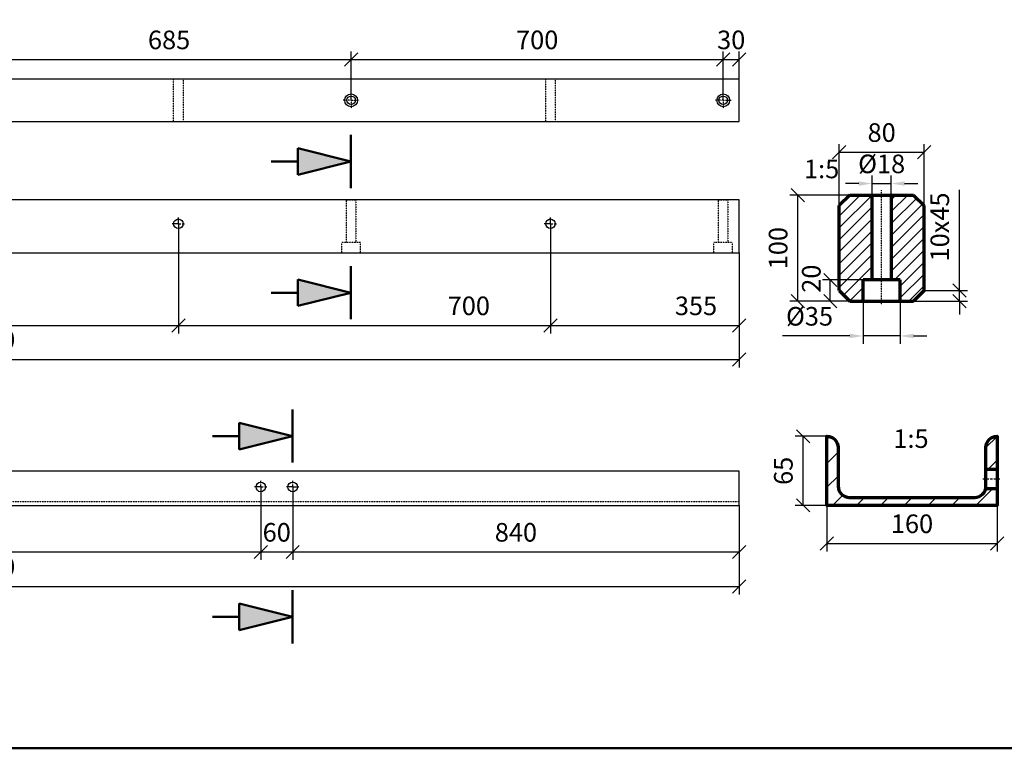
# Model space of a CAD drawing. Units: millimetres. Extents: x 72815 to 90222, y 16898 to 25108.
# Drawn here: x 76880 to 78733, y 16898 to 18270 of the extents above; entities that cross this region are included whole.
import ezdxf

# ---------------------------------------------------------------- set-up
doc = ezdxf.new("R2010")
doc.units = ezdxf.units.MM
for name, pattern in [('AM_DIN_G_W050x2', [6.875, 4.75, -0.875, 0.375, -0.875]), ('DGN2', [0.008, 0.004, -0.004]), ('DGN4', [0.016, 0.008, -0.004, 0, -0.004])]:
    doc.linetypes.add(name, pattern=pattern)
for name, color, linetype, lineweight in [('Achsen_allg (stw)', 4, 'DGN4', 25), ('Bemaßung (stw)', 3, 'Continuous', 25), ('Primärkonstr_BT1_Ansicht (stw)', 255, 'Continuous', 30), ('Primärkonstr_BT1_geschn (stw)', 30, 'Continuous', 70), ('Primärkonstr_BT1_Schraffur (stw)', 1, 'Continuous', 25), ('Primärkonstr_BT1_verdeckt (stw)', 6, 'DGN2', 25), ('Symbole (stw)', 7, 'Continuous', 50)]:
    doc.layers.add(name, color=color, linetype=linetype, lineweight=lineweight)
doc.layers.add('AM_VIEWS', color=5, linetype='Continuous', lineweight=50, plot=False)
doc.styles.get("Standard").update_dxf_attribs({"font": 'ISOCP.SHX'})
doc.dimstyles.new('M1_10', dxfattribs={"dimscale": 10, "dimtxt": 3.5, "dimasz": 2.5, "dimexe": 1.5, "dimexo": 0, "dimgap": 1.5, "dimtad": 1, "dimdec": 0, "dimdsep": 46, "dimtxsty": 'Standard', "dimblk": 'OBLIQUE', "dimcen": 0, "dimclrd": 256, "dimclre": 256, "dimclrt": 2, "dimadec": 0, "dimazin": 2, "dimtp": 0.1, "dimtm": 0.1, "dimtfac": 0.71, "dimtdec": 0, "dimtmove": 0, "dimatfit": 3, "dimfxl": 1, "dimlwd": -1, "dimlwe": -1, "dimarcsym": 0})

# ---------------------------------------------------------------- blocks, each defined once
blk = doc.blocks.new('_Oblique')
at = {"color": 0, "linetype": 'ByBlock', "lineweight": -2}
blk.add_line((-0.5, -0.5), (0.5, 0.5), dxfattribs=at)
blk = doc.blocks.new('*D76')
at = {"layer": 'Bemaßung (stw)', "transparency": 16777216}
for p, q in [((75403.9, 17831.1), (75403.9, 17615.7)), ((78233.9, 17831.1), (78233.9, 17615.7)), ((75403.9, 17630.7), (78233.9, 17630.7))]:
    blk.add_line(p, q, dxfattribs=at)
at = {"layer": 'Defpoints', "color": 0, "transparency": 16777216}
for p in [(75403.9, 17831.1), (78233.9, 17831.1), (78233.9, 17630.7)]:
    blk.add_point(p, dxfattribs=at)
at = {"layer": 'Bemaßung (stw)', "transparency": 16777216, "xscale": 25, "yscale": 25, "zscale": 25, "rotation": 180}
blk.add_blockref('_Oblique', (75403.9, 17630.7), dxfattribs=at)
at = {"layer": 'Bemaßung (stw)', "transparency": 16777216, "xscale": 25, "yscale": 25, "zscale": 25}
blk.add_blockref('_Oblique', (78233.9, 17630.7), dxfattribs=at)
at = {"layer": 'Bemaßung (stw)', "color": 2, "transparency": 16777216, "insert": (76818.9, 17663.2), "char_height": 35, "attachment_point": 5}
blk.add_mtext('2830', dxfattribs=at)
blk = doc.blocks.new('*D99')
at = {"layer": 'Bemaßung (stw)', "transparency": 16777216}
for p, q in [((78399.1, 17355.8), (78399.1, 17269.1)), ((78719.1, 17355.8), (78719.1, 17269.1)), ((78399.1, 17284.1), (78719.1, 17284.1))]:
    blk.add_line(p, q, dxfattribs=at)
at = {"layer": 'Defpoints', "color": 0, "transparency": 16777216}
for p in [(78399.1, 17355.8), (78719.1, 17355.8), (78719.1, 17284.1)]:
    blk.add_point(p, dxfattribs=at)
at = {"layer": 'Bemaßung (stw)', "transparency": 16777216, "xscale": 25, "yscale": 25, "zscale": 25, "rotation": 180}
blk.add_blockref('_Oblique', (78399.1, 17284.1), dxfattribs=at)
at = {"layer": 'Bemaßung (stw)', "transparency": 16777216, "xscale": 25, "yscale": 25, "zscale": 25}
blk.add_blockref('_Oblique', (78719.1, 17284.1), dxfattribs=at)
at = {"layer": 'Bemaßung (stw)', "color": 2, "transparency": 16777216, "insert": (78559.1, 17316.6), "char_height": 35, "attachment_point": 5}
blk.add_mtext('160', dxfattribs=at)
blk = doc.blocks.new('*D102')
at = {"layer": 'Bemaßung (stw)', "transparency": 16777216}
for p, q in [((75603.9, 17380.5), (75603.9, 17253)), ((77333.9, 17390.5), (77333.9, 17253)), ((75603.9, 17268), (77333.9, 17268))]:
    blk.add_line(p, q, dxfattribs=at)
at = {"layer": 'Defpoints', "color": 0, "transparency": 16777216}
for p in [(75603.9, 17380.5), (77333.9, 17390.5), (77333.9, 17268)]:
    blk.add_point(p, dxfattribs=at)
at = {"layer": 'Bemaßung (stw)', "transparency": 16777216, "xscale": 25, "yscale": 25, "zscale": 25, "rotation": 180}
blk.add_blockref('_Oblique', (75603.9, 17268), dxfattribs=at)
at = {"layer": 'Bemaßung (stw)', "transparency": 16777216, "xscale": 25, "yscale": 25, "zscale": 25}
blk.add_blockref('_Oblique', (77333.9, 17268), dxfattribs=at)
at = {"layer": 'Bemaßung (stw)', "color": 2, "transparency": 16777216, "insert": (76468.9, 17300.5), "char_height": 35, "attachment_point": 5}
blk.add_mtext('1730', dxfattribs=at)
blk = doc.blocks.new('*D103')
at = {"layer": 'Bemaßung (stw)', "transparency": 16777216}
for p, q in [((77333.9, 17390.5), (77333.9, 17253)), ((77393.9, 17390.5), (77393.9, 17253)), ((77333.9, 17268), (77393.9, 17268))]:
    blk.add_line(p, q, dxfattribs=at)
at = {"layer": 'Defpoints', "color": 0, "transparency": 16777216}
for p in [(77333.9, 17390.5), (77393.9, 17390.5), (77393.9, 17268)]:
    blk.add_point(p, dxfattribs=at)
at = {"layer": 'Bemaßung (stw)', "transparency": 16777216, "xscale": 25, "yscale": 25, "zscale": 25, "rotation": 180}
blk.add_blockref('_Oblique', (77333.9, 17268), dxfattribs=at)
at = {"layer": 'Bemaßung (stw)', "transparency": 16777216, "xscale": 25, "yscale": 25, "zscale": 25}
blk.add_blockref('_Oblique', (77393.9, 17268), dxfattribs=at)
at = {"layer": 'Bemaßung (stw)', "color": 2, "transparency": 16777216, "insert": (77363.9, 17300.5), "char_height": 35, "attachment_point": 5}
blk.add_mtext('60', dxfattribs=at)
blk = doc.blocks.new('*D104')
at = {"layer": 'Bemaßung (stw)', "transparency": 16777216}
for p, q in [((77393.9, 17390.5), (77393.9, 17253)), ((78233.9, 17355.5), (78233.9, 17253)), ((77393.9, 17268), (78233.9, 17268))]:
    blk.add_line(p, q, dxfattribs=at)
at = {"layer": 'Defpoints', "color": 0, "transparency": 16777216}
for p in [(77393.9, 17390.5), (78233.9, 17355.5), (78233.9, 17268)]:
    blk.add_point(p, dxfattribs=at)
at = {"layer": 'Bemaßung (stw)', "transparency": 16777216, "xscale": 25, "yscale": 25, "zscale": 25, "rotation": 180}
blk.add_blockref('_Oblique', (77393.9, 17268), dxfattribs=at)
at = {"layer": 'Bemaßung (stw)', "transparency": 16777216, "xscale": 25, "yscale": 25, "zscale": 25}
blk.add_blockref('_Oblique', (78233.9, 17268), dxfattribs=at)
at = {"layer": 'Bemaßung (stw)', "color": 2, "transparency": 16777216, "insert": (77813.9, 17300.5), "char_height": 35, "attachment_point": 5}
blk.add_mtext('840', dxfattribs=at)
blk = doc.blocks.new('*D105')
at = {"layer": 'Bemaßung (stw)', "transparency": 16777216}
for p, q in [((75403.9, 17355.5), (75403.9, 17188.2)), ((78233.9, 17355.5), (78233.9, 17188.2)), ((75403.9, 17203.2), (78233.9, 17203.2))]:
    blk.add_line(p, q, dxfattribs=at)
at = {"layer": 'Defpoints', "color": 0, "transparency": 16777216}
for p in [(75403.9, 17355.5), (78233.9, 17355.5), (78233.9, 17203.2)]:
    blk.add_point(p, dxfattribs=at)
at = {"layer": 'Bemaßung (stw)', "transparency": 16777216, "xscale": 25, "yscale": 25, "zscale": 25, "rotation": 180}
blk.add_blockref('_Oblique', (75403.9, 17203.2), dxfattribs=at)
at = {"layer": 'Bemaßung (stw)', "transparency": 16777216, "xscale": 25, "yscale": 25, "zscale": 25}
blk.add_blockref('_Oblique', (78233.9, 17203.2), dxfattribs=at)
at = {"layer": 'Bemaßung (stw)', "color": 2, "transparency": 16777216, "insert": (76818.9, 17235.7), "char_height": 35, "attachment_point": 5}
blk.add_mtext('2830', dxfattribs=at)
blk = doc.blocks.new('*D108')
at = {"layer": 'Bemaßung (stw)', "transparency": 16777216}
for p, q in [((78399.1, 17485.8), (78339.1, 17485.8)), ((78354.1, 17355.8), (78354.1, 17485.8)), ((78399.1, 17355.8), (78339.1, 17355.8))]:
    blk.add_line(p, q, dxfattribs=at)
at = {"layer": 'Defpoints', "color": 0, "transparency": 16777216}
for p in [(78354.1, 17485.8), (78399.1, 17485.8), (78399.1, 17355.8)]:
    blk.add_point(p, dxfattribs=at)
at = {"layer": 'Bemaßung (stw)', "transparency": 16777216, "xscale": 25, "yscale": 25, "zscale": 25}
for p, rotation in [((78354.1, 17485.8), 90), ((78354.1, 17355.8), 270)]:
    blk.add_blockref('_Oblique', p, dxfattribs=dict(at, rotation=rotation))
at = {"layer": 'Bemaßung (stw)', "color": 2, "transparency": 16777216, "insert": (78321.6, 17420.8), "char_height": 35, "attachment_point": 5, "rotation": 90}
blk.add_mtext('65', dxfattribs=at)
blk = doc.blocks.new('*D155')
at = {"layer": 'Bemaßung (stw)', "transparency": 16777216}
for p, q in [((76818.9, 18118.6), (76818.9, 18210.3)), ((77503.9, 18118.6), (77503.9, 18210.3)), ((76818.9, 18195.3), (77503.9, 18195.3))]:
    blk.add_line(p, q, dxfattribs=at)
at = {"layer": 'Defpoints', "color": 0, "transparency": 16777216}
for p in [(77503.9, 18195.3), (76818.9, 18118.6), (77503.9, 18118.6)]:
    blk.add_point(p, dxfattribs=at)
at = {"layer": 'Bemaßung (stw)', "transparency": 16777216, "xscale": 25, "yscale": 25, "zscale": 25, "rotation": 180}
blk.add_blockref('_Oblique', (76818.9, 18195.3), dxfattribs=at)
at = {"layer": 'Bemaßung (stw)', "transparency": 16777216, "xscale": 25, "yscale": 25, "zscale": 25}
blk.add_blockref('_Oblique', (77503.9, 18195.3), dxfattribs=at)
at = {"layer": 'Bemaßung (stw)', "color": 2, "transparency": 16777216, "insert": (77161.4, 18227.8), "char_height": 35, "attachment_point": 5}
blk.add_mtext('685', dxfattribs=at)
blk = doc.blocks.new('*D156')
at = {"layer": 'Bemaßung (stw)', "transparency": 16777216}
for p, q in [((77503.9, 18118.6), (77503.9, 18210.3)), ((78203.9, 18118.6), (78203.9, 18210.3)), ((77503.9, 18195.3), (78203.9, 18195.3))]:
    blk.add_line(p, q, dxfattribs=at)
at = {"layer": 'Defpoints', "color": 0, "transparency": 16777216}
for p in [(78203.9, 18195.3), (77503.9, 18118.6), (78203.9, 18118.6)]:
    blk.add_point(p, dxfattribs=at)
at = {"layer": 'Bemaßung (stw)', "transparency": 16777216, "xscale": 25, "yscale": 25, "zscale": 25, "rotation": 180}
blk.add_blockref('_Oblique', (77503.9, 18195.3), dxfattribs=at)
at = {"layer": 'Bemaßung (stw)', "transparency": 16777216, "xscale": 25, "yscale": 25, "zscale": 25}
blk.add_blockref('_Oblique', (78203.9, 18195.3), dxfattribs=at)
at = {"layer": 'Bemaßung (stw)', "color": 2, "transparency": 16777216, "insert": (77853.9, 18227.8), "char_height": 35, "attachment_point": 5}
blk.add_mtext('700', dxfattribs=at)
blk = doc.blocks.new('*D157')
at = {"layer": 'Bemaßung (stw)', "transparency": 16777216}
for p, q in [((78203.9, 18118.6), (78203.9, 18210.3)), ((78233.9, 18158.6), (78233.9, 18210.3)), ((78203.9, 18195.3), (78233.9, 18195.3))]:
    blk.add_line(p, q, dxfattribs=at)
at = {"layer": 'Defpoints', "color": 0, "transparency": 16777216}
for p in [(78233.9, 18195.3), (78233.9, 18158.6), (78203.9, 18118.6)]:
    blk.add_point(p, dxfattribs=at)
at = {"layer": 'Bemaßung (stw)', "transparency": 16777216, "xscale": 25, "yscale": 25, "zscale": 25, "rotation": 180}
blk.add_blockref('_Oblique', (78203.9, 18195.3), dxfattribs=at)
at = {"layer": 'Bemaßung (stw)', "transparency": 16777216, "xscale": 25, "yscale": 25, "zscale": 25}
blk.add_blockref('_Oblique', (78233.9, 18195.3), dxfattribs=at)
at = {"layer": 'Bemaßung (stw)', "color": 2, "transparency": 16777216, "insert": (78218.9, 18227.8), "char_height": 35, "attachment_point": 5}
blk.add_mtext('30', dxfattribs=at)
blk = doc.blocks.new('*D162')
at = {"layer": 'Bemaßung (stw)', "transparency": 16777216}
for p, q in [((76458.9, 17886.1), (76458.9, 17679.5)), ((77178.9, 17886.1), (77178.9, 17679.5)), ((76458.9, 17694.5), (77178.9, 17694.5))]:
    blk.add_line(p, q, dxfattribs=at)
at = {"layer": 'Defpoints', "color": 0, "transparency": 16777216}
for p in [(76458.9, 17886.1), (77178.9, 17886.1), (77178.9, 17694.5)]:
    blk.add_point(p, dxfattribs=at)
at = {"layer": 'Bemaßung (stw)', "transparency": 16777216, "xscale": 25, "yscale": 25, "zscale": 25, "rotation": 180}
blk.add_blockref('_Oblique', (76458.9, 17694.5), dxfattribs=at)
at = {"layer": 'Bemaßung (stw)', "transparency": 16777216, "xscale": 25, "yscale": 25, "zscale": 25}
blk.add_blockref('_Oblique', (77178.9, 17694.5), dxfattribs=at)
at = {"layer": 'Bemaßung (stw)', "color": 2, "transparency": 16777216, "insert": (76818.9, 17727), "char_height": 35, "attachment_point": 5}
blk.add_mtext('720', dxfattribs=at)
blk = doc.blocks.new('*D163')
at = {"layer": 'Bemaßung (stw)', "transparency": 16777216}
for p, q in [((77178.9, 17886.1), (77178.9, 17679.5)), ((77878.9, 17886.1), (77878.9, 17679.5)), ((77178.9, 17694.5), (77878.9, 17694.5))]:
    blk.add_line(p, q, dxfattribs=at)
at = {"layer": 'Defpoints', "color": 0, "transparency": 16777216}
for p in [(77178.9, 17886.1), (77878.9, 17886.1), (77878.9, 17694.5)]:
    blk.add_point(p, dxfattribs=at)
at = {"layer": 'Bemaßung (stw)', "transparency": 16777216, "xscale": 25, "yscale": 25, "zscale": 25, "rotation": 180}
blk.add_blockref('_Oblique', (77178.9, 17694.5), dxfattribs=at)
at = {"layer": 'Bemaßung (stw)', "transparency": 16777216, "xscale": 25, "yscale": 25, "zscale": 25}
blk.add_blockref('_Oblique', (77878.9, 17694.5), dxfattribs=at)
at = {"layer": 'Bemaßung (stw)', "color": 2, "transparency": 16777216, "insert": (77725.3, 17727), "char_height": 35, "attachment_point": 5}
blk.add_mtext('700', dxfattribs=at)
blk = doc.blocks.new('*D164')
at = {"layer": 'Bemaßung (stw)', "transparency": 16777216}
for p, q in [((77878.9, 17886.1), (77878.9, 17679.5)), ((78233.9, 17831.1), (78233.9, 17679.5)), ((77878.9, 17694.5), (78233.9, 17694.5))]:
    blk.add_line(p, q, dxfattribs=at)
at = {"layer": 'Defpoints', "color": 0, "transparency": 16777216}
for p in [(77878.9, 17886.1), (78233.9, 17831.1), (78233.9, 17694.5)]:
    blk.add_point(p, dxfattribs=at)
at = {"layer": 'Bemaßung (stw)', "transparency": 16777216, "xscale": 25, "yscale": 25, "zscale": 25, "rotation": 180}
blk.add_blockref('_Oblique', (77878.9, 17694.5), dxfattribs=at)
at = {"layer": 'Bemaßung (stw)', "transparency": 16777216, "xscale": 25, "yscale": 25, "zscale": 25}
blk.add_blockref('_Oblique', (78233.9, 17694.5), dxfattribs=at)
at = {"layer": 'Bemaßung (stw)', "color": 2, "transparency": 16777216, "insert": (78152.7, 17727), "char_height": 35, "attachment_point": 5}
blk.add_mtext('355', dxfattribs=at)
blk = doc.blocks.new('*D247')
at = {"layer": 'Bemaßung (stw)', "transparency": 16777216}
for p, q in [((78484, 17940.2), (78484, 17976.8)), ((78520, 17940.2), (78520, 17976.8)), ((78459, 17961.8), (78434, 17961.8)), ((78484, 17961.8), (78520, 17961.8)), ((78545, 17961.8), (78570, 17961.8))]:
    blk.add_line(p, q, dxfattribs=at)
for points in [[(78459, 17966), (78459, 17957.7), (78484, 17961.8)], [(78545, 17966), (78545, 17957.7), (78520, 17961.8)]]:
    blk.add_solid(points, dxfattribs=at)
at = {"layer": 'Defpoints', "color": 0, "transparency": 16777216}
for p in [(78520, 17961.8), (78484, 17940.2), (78520, 17940.2)]:
    blk.add_point(p, dxfattribs=at)
at = {"layer": 'Bemaßung (stw)', "color": 2, "transparency": 16777216, "insert": (78502, 17994.3), "char_height": 35, "attachment_point": 5}
blk.add_mtext('%%c18', dxfattribs=at)
blk = doc.blocks.new('*D248')
at = {"layer": 'Bemaßung (stw)', "transparency": 16777216}
for p, q in [((78467, 17740.2), (78467, 17659.8)), ((78537, 17740.2), (78537, 17659.8)), ((78442, 17674.8), (78315.6, 17674.8)), ((78537, 17674.8), (78467, 17674.8)), ((78562, 17674.8), (78587, 17674.8))]:
    blk.add_line(p, q, dxfattribs=at)
for points in [[(78442, 17679), (78442, 17670.6), (78467, 17674.8)], [(78562, 17679), (78562, 17670.6), (78537, 17674.8)]]:
    blk.add_solid(points, dxfattribs=at)
at = {"layer": 'Defpoints', "color": 0, "transparency": 16777216}
for p in [(78467, 17740.2), (78537, 17740.2), (78537, 17674.8)]:
    blk.add_point(p, dxfattribs=at)
at = {"layer": 'Bemaßung (stw)', "color": 2, "transparency": 16777216, "insert": (78366.3, 17707.3), "char_height": 35, "attachment_point": 5}
blk.add_mtext('%%c35', dxfattribs=at)
blk = doc.blocks.new('*D249')
at = {"layer": 'Bemaßung (stw)', "transparency": 16777216}
for p, q in [((78467, 17780.2), (78390.4, 17780.2)), ((78405.4, 17740.2), (78405.4, 17780.2)), ((78467, 17740.2), (78390.4, 17740.2))]:
    blk.add_line(p, q, dxfattribs=at)
at = {"layer": 'Defpoints', "color": 0, "transparency": 16777216}
for p in [(78405.4, 17780.2), (78467, 17780.2), (78467, 17740.2)]:
    blk.add_point(p, dxfattribs=at)
at = {"layer": 'Bemaßung (stw)', "transparency": 16777216, "xscale": 25, "yscale": 25, "zscale": 25}
for p, rotation in [((78405.4, 17780.2), 90), ((78405.4, 17740.2), 270)]:
    blk.add_blockref('_Oblique', p, dxfattribs=dict(at, rotation=rotation))
at = {"layer": 'Bemaßung (stw)', "color": 2, "transparency": 16777216, "insert": (78374.2, 17782.7), "char_height": 35, "attachment_point": 5, "rotation": 90}
blk.add_mtext('20', dxfattribs=at)
blk = doc.blocks.new('*D250')
at = {"layer": 'Bemaßung (stw)', "transparency": 16777216}
for p, q in [((78442, 17940.2), (78329.2, 17940.2)), ((78344.2, 17740.2), (78344.2, 17940.2)), ((78467, 17740.2), (78329.2, 17740.2))]:
    blk.add_line(p, q, dxfattribs=at)
at = {"layer": 'Defpoints', "color": 0, "transparency": 16777216}
for p in [(78344.2, 17940.2), (78442, 17940.2), (78467, 17740.2)]:
    blk.add_point(p, dxfattribs=at)
at = {"layer": 'Bemaßung (stw)', "transparency": 16777216, "xscale": 25, "yscale": 25, "zscale": 25}
for p, rotation in [((78344.2, 17940.2), 90), ((78344.2, 17740.2), 270)]:
    blk.add_blockref('_Oblique', p, dxfattribs=dict(at, rotation=rotation))
at = {"layer": 'Bemaßung (stw)', "color": 2, "transparency": 16777216, "insert": (78311.7, 17840.2), "char_height": 35, "attachment_point": 5, "rotation": 90}
blk.add_mtext('100', dxfattribs=at)
blk = doc.blocks.new('*D251')
at = {"layer": 'Bemaßung (stw)', "transparency": 16777216}
for p, q in [((78648.4, 17760.2), (78648.4, 17950.1)), ((78582, 17760.2), (78663.4, 17760.2)), ((78648.4, 17740.2), (78648.4, 17760.2)), ((78562, 17740.2), (78663.4, 17740.2)), ((78648.4, 17740.2), (78648.4, 17715.2))]:
    blk.add_line(p, q, dxfattribs=at)
at = {"layer": 'Defpoints', "color": 0, "transparency": 16777216}
for p in [(78582, 17760.2), (78648.4, 17760.2), (78562, 17740.2)]:
    blk.add_point(p, dxfattribs=at)
at = {"layer": 'Bemaßung (stw)', "transparency": 16777216, "xscale": 25, "yscale": 25, "zscale": 25}
for p, rotation in [((78648.4, 17760.2), 270), ((78648.4, 17740.2), 90)]:
    blk.add_blockref('_Oblique', p, dxfattribs=dict(at, rotation=rotation))
at = {"layer": 'Bemaßung (stw)', "color": 2, "transparency": 16777216, "insert": (78615.9, 17880.1), "char_height": 35, "attachment_point": 5, "rotation": 90}
blk.add_mtext('10x45', dxfattribs=at)
blk = doc.blocks.new('*D252')
at = {"layer": 'Bemaßung (stw)', "transparency": 16777216}
for p, q in [((78422, 17920.2), (78422, 18035.8)), ((78582, 17920.2), (78582, 18035.8)), ((78422, 18020.8), (78582, 18020.8))]:
    blk.add_line(p, q, dxfattribs=at)
at = {"layer": 'Defpoints', "color": 0, "transparency": 16777216}
for p in [(78582, 18020.8), (78422, 17920.2), (78582, 17920.2)]:
    blk.add_point(p, dxfattribs=at)
at = {"layer": 'Bemaßung (stw)', "transparency": 16777216, "xscale": 25, "yscale": 25, "zscale": 25, "rotation": 180}
blk.add_blockref('_Oblique', (78422, 18020.8), dxfattribs=at)
at = {"layer": 'Bemaßung (stw)', "transparency": 16777216, "xscale": 25, "yscale": 25, "zscale": 25}
blk.add_blockref('_Oblique', (78582, 18020.8), dxfattribs=at)
at = {"layer": 'Bemaßung (stw)', "color": 2, "transparency": 16777216, "insert": (78502, 18053.3), "char_height": 35, "attachment_point": 5}
blk.add_mtext('80', dxfattribs=at)

msp = doc.modelspace()

# ---------------------------------------------------------------- hatches: boundary and pattern name
at = {"layer": 'Symbole (stw)'}
for points in [[(77403.5, 18028.4), (77403.5, 17978.4), (77503.5, 18003.4)], [(77403.5, 17781.3), (77403.5, 17731.3), (77503.5, 17756.3)], [(77293.3, 17511.3), (77293.3, 17461.3), (77393.3, 17486.3)], [(77293.3, 17170.8), (77293.3, 17120.8), (77393.3, 17145.8)]]:
    msp.add_hatch(color=256, dxfattribs=at).paths.add_polyline_path(points)

# ---------------------------------------------------------------- linework, layer by layer
at = {"layer": 'Achsen_allg (stw)'}
for p, q in [((77503.9, 18118.6), (77488.9, 18118.6)), ((77503.9, 18118.6), (77503.9, 18133.6)), ((77503.9, 18118.6), (77518.9, 18118.6)), ((77503.9, 18118.6), (77503.9, 18103.6)), ((78203.9, 18118.6), (78188.9, 18118.6)), ((78203.9, 18118.6), (78203.9, 18133.6)), ((78203.9, 18118.6), (78218.9, 18118.6)), ((78203.9, 18118.6), (78203.9, 18103.6)), ((78502, 17733.2), (78502, 17949.6))]:
    msp.add_line(p, q, dxfattribs=at)
at = {"layer": 'Achsen_allg (stw)', "linetype": 'AM_DIN_G_W050x2'}
for p, q in [((77178.9, 17886.1), (77178.9, 17898.1)), ((77878.9, 17886.1), (77878.9, 17898.1)), ((77178.9, 17886.1), (77166.9, 17886.1)), ((77178.9, 17886.1), (77190.9, 17886.1)), ((77178.9, 17886.1), (77178.9, 17874.1)), ((77878.9, 17886.1), (77866.9, 17886.1)), ((77878.9, 17886.1), (77890.9, 17886.1)), ((77878.9, 17886.1), (77878.9, 17874.1)), ((77333.9, 17390.5), (77333.9, 17402.5)), ((77393.9, 17390.5), (77393.9, 17402.5)), ((78692.1, 17405.8), (78725.1, 17405.8)), ((77333.9, 17390.5), (77321.9, 17390.5)), ((77333.9, 17390.5), (77345.9, 17390.5)), ((77333.9, 17390.5), (77333.9, 17378.5)), ((77393.9, 17390.5), (77381.9, 17390.5)), ((77393.9, 17390.5), (77405.9, 17390.5)), ((77393.9, 17390.5), (77393.9, 17378.5))]:
    msp.add_line(p, q, dxfattribs=at)
at = {"layer": 'AM_VIEWS'}
msp.add_lwpolyline([(75109, 25108.3), (75109, 19768.3), (75239, 19768.3), (75239, 16898.3), (83707.5, 16898.3), (83707.5, 18800.1), (84999, 18800.1), (84999, 19548.3), (85350.1, 19548.3), (85350.1, 21709.9), (86799, 21709.9), (86799, 23003.3), (84571, 23001.6), (84571, 25108.3), (75109, 25108.3)], close=True, dxfattribs=at)
at = {"layer": 'Primärkonstr_BT1_Ansicht (stw)'}
for points in [[(75403.9, 18078.6), (78233.9, 18078.6), (78233.9, 18158.6), (75403.9, 18158.6)], [(75403.9, 17420.5), (75403.9, 17355.5), (78233.9, 17355.5), (78233.9, 17420.5)]]:
    msp.add_lwpolyline(points, close=True, dxfattribs=at)
at = {"layer": 'Primärkonstr_BT1_Ansicht (stw)', "ltscale": 25}
msp.add_lwpolyline([(78233.9, 17906.1), (78233.9, 17931.1), (75403.9, 17931.1), (75403.9, 17906.1), (75403.9, 17831.1), (78233.9, 17831.1)], close=True, dxfattribs=at)
at = {"layer": 'Primärkonstr_BT1_Ansicht (stw)'}
for centre, radius in [((77503.9, 18118.6), 12), ((77503.9, 18118.6), 8), ((78203.9, 18118.6), 12), ((78203.9, 18118.6), 8), ((77178.9, 17886.1), 9), ((77878.9, 17886.1), 9), ((77333.9, 17390.5), 9), ((77393.9, 17390.5), 9)]:
    msp.add_circle(centre, radius, dxfattribs=at)
at = {"layer": 'Primärkonstr_BT1_geschn (stw)', "ltscale": 25}
for p, q in [((78442, 17940.2), (78422, 17920.2)), ((78442, 17940.2), (78562, 17940.2)), ((78562, 17940.2), (78582, 17920.2)), ((78422, 17760.2), (78422, 17920.2)), ((78582, 17760.2), (78582, 17920.2)), ((78422, 17760.2), (78442, 17740.2)), ((78582, 17760.2), (78562, 17740.2))]:
    msp.add_line(p, q, dxfattribs=at)
at = {"layer": 'Primärkonstr_BT1_geschn (stw)'}
for p, q in [((78484, 17780.2), (78484, 17940.2)), ((78520, 17940.2), (78520, 17780.2)), ((78467, 17740.2), (78467, 17780.2)), ((78537, 17780.2), (78467, 17780.2)), ((78537, 17740.2), (78537, 17780.2)), ((78442, 17740.2), (78562, 17740.2)), ((78698.1, 17423.8), (78719.1, 17423.8)), ((78697.7, 17387.8), (78719.1, 17387.8))]:
    msp.add_line(p, q, dxfattribs=at)
msp.add_lwpolyline([(78698.1, 17391.8), (78698.1, 17464.8, -0.414214), (78719.1, 17485.8), (78719.1, 17355.8), (78399.1, 17355.8), (78399.1, 17485.8, -0.414214), (78420.1, 17464.8), (78420.1, 17391.8, 0.414214), (78441.1, 17370.8), (78677.1, 17370.8, 0.414214)], format="xyb", close=True, dxfattribs=at)
at = {"layer": 'Primärkonstr_BT1_Schraffur (stw)', "linetype": 'Continuous'}
for p, q in [((78422, 17900.7), (78461.5, 17940.2)), ((78422, 17878.3), (78483.9, 17940.2)), ((78520, 17931.4), (78528.8, 17940.2)), ((78520, 17908.9), (78551.3, 17940.2)), ((78520, 17886.5), (78567.9, 17934.3)), ((78422, 17855.8), (78484, 17917.8)), ((78520, 17864), (78579.1, 17923.1)), ((78422, 17833.4), (78484, 17895.4)), ((78520, 17841.6), (78582, 17903.6)), ((78520, 17819.1), (78582, 17881.1)), ((78422, 17810.9), (78484, 17872.9)), ((78520, 17796.7), (78582, 17858.7)), ((78422, 17788.5), (78484, 17850.5)), ((78422, 17766), (78484, 17828)), ((78526, 17780.2), (78582, 17836.2)), ((78430.3, 17751.9), (78484, 17805.6)), ((78537, 17768.8), (78582, 17813.8)), ((78537, 17746.3), (78582, 17791.3)), ((78441.5, 17740.6), (78467, 17766.1)), ((78481.1, 17780.2), (78484, 17783.1)), ((78553.3, 17740.2), (78582, 17768.9)), ((78463.5, 17740.2), (78467, 17743.7)), ((78399.1, 17479.8), (78404.4, 17485.1)), ((78698.1, 17464.5), (78719.1, 17485.5)), ((78399.1, 17434.9), (78420.1, 17455.9)), ((78702.3, 17423.8), (78719.1, 17440.6)), ((78399.1, 17390), (78420.1, 17411)), ((78679.2, 17355.8), (78711.2, 17387.8)), ((78409.8, 17355.8), (78428.8, 17374.8)), ((78454.7, 17355.8), (78469.7, 17370.8)), ((78499.6, 17355.8), (78514.6, 17370.8)), ((78544.5, 17355.8), (78559.5, 17370.8)), ((78589.4, 17355.8), (78604.4, 17370.8)), ((78634.3, 17355.8), (78649.3, 17370.8))]:
    msp.add_line(p, q, dxfattribs=at)
at = {"layer": 'Primärkonstr_BT1_verdeckt (stw)'}
for p, q in [((77169.9, 18078.6), (77169.9, 18158.6)), ((77187.9, 18158.6), (77187.9, 18078.6)), ((77869.9, 18078.6), (77869.9, 18158.6)), ((77887.9, 18158.6), (77887.9, 18078.6)), ((77494.9, 17851.1), (77494.9, 17931.1)), ((77495.9, 17931.1), (77511.9, 17931.1)), ((77512.9, 17931.1), (77512.9, 17851.1)), ((78194.9, 17851.1), (78194.9, 17931.1)), ((78195.9, 17931.1), (78211.9, 17931.1)), ((78212.9, 17931.1), (78212.9, 17851.1)), ((77486.4, 17831.1), (77486.4, 17851.1)), ((77521.4, 17851.1), (77486.4, 17851.1)), ((77521.4, 17831.1), (77521.4, 17851.1)), ((78186.4, 17831.1), (78186.4, 17851.1)), ((78221.4, 17851.1), (78186.4, 17851.1)), ((78221.4, 17831.1), (78221.4, 17851.1))]:
    msp.add_line(p, q, dxfattribs=at)
at = {"layer": 'Primärkonstr_BT1_verdeckt (stw)', "ltscale": 25}
msp.add_line((75403.9, 17363), (78233.9, 17363), dxfattribs=at)
at = {"layer": 'Symbole (stw)'}
for p, q in [((77503.5, 18053.4), (77503.5, 17953.4)), ((77503.5, 18003.4), (77403.5, 18028.4)), ((77403.5, 17978.4), (77403.5, 18028.4)), ((77353.5, 18003.4), (77403.5, 18003.4)), ((77503.5, 18003.4), (77403.5, 17978.4)), ((77503.5, 17806.3), (77503.5, 17706.3)), ((77503.5, 17756.3), (77403.5, 17781.3)), ((77403.5, 17731.3), (77403.5, 17781.3)), ((77353.5, 17756.3), (77403.5, 17756.3)), ((77503.5, 17756.3), (77403.5, 17731.3)), ((77393.3, 17536.3), (77393.3, 17436.3)), ((77393.3, 17486.3), (77293.3, 17511.3)), ((77293.3, 17461.3), (77293.3, 17511.3)), ((77243.3, 17486.3), (77293.3, 17486.3)), ((77393.3, 17486.3), (77293.3, 17461.3)), ((77393.3, 17195.8), (77393.3, 17095.8)), ((77393.3, 17145.8), (77293.3, 17170.8)), ((77293.3, 17120.8), (77293.3, 17170.8)), ((77243.3, 17145.8), (77293.3, 17145.8)), ((77393.3, 17145.8), (77293.3, 17120.8))]:
    msp.add_line(p, q, dxfattribs=at)

# ---------------------------------------------------------------- texts
at = {"layer": 'Bemaßung (stw)', "char_height": 35, "attachment_point": 1}
for width, insert in [(59.375, (78355.9, 18006.8)), (248.423, (78524, 17499))]:
    msp.add_mtext_dynamic_manual_height_columns('{\\C2;1:5}', width=width, gutter_width=12.5, heights=[0], dxfattribs=dict(at, insert=insert))

# ---------------------------------------------------------------- dimensions: what is measured, and where the dimension line sits
at = {"layer": 'Bemaßung (stw)'}
for base, p1, p2, override, picture, middle in [((77503.9, 18195.3), (76818.9, 18118.6), (77503.9, 18118.6), {"dimtmove": 1}, '*D155', (77161.4, 18227.8)), ((78203.9, 18195.3), (77503.9, 18118.6), (78203.9, 18118.6), {"dimtmove": 1}, '*D156', (77853.9, 18227.8)), ((78582, 18020.8), (78422, 17920.2), (78582, 17920.2), {"dimlfac": 0.5}, '*D252', (78502, 18053.3)), ((77178.9, 17694.5), (76458.9, 17886.1), (77178.9, 17886.1), {"dimtmove": 1}, '*D162', (76818.9, 17727)), ((77333.9, 17268), (75603.9, 17380.5), (77333.9, 17390.5), {"dimtmove": 1}, '*D102', (76468.9, 17300.5)), ((78233.9, 17268), (77393.9, 17390.5), (78233.9, 17355.5), {"dimtmove": 1}, '*D104', (77813.9, 17300.5)), ((78719.1, 17284.1), (78399.1, 17355.8), (78719.1, 17355.8), {"dimlfac": 0.5}, '*D99', (78559.1, 17316.6))]:
    dim = msp.add_linear_dim(base=base, p1=p1, p2=p2, dimstyle='M1_10', override=override, dxfattribs=at)
    dim.commit()
    dim.dimension.update_dxf_attribs({"geometry": picture, "text_midpoint": middle})
for base, p1, p2, picture, middle in [((78233.9, 18195.3), (78203.9, 18118.6), (78233.9, 18158.6), '*D157', (78218.9, 18195.3)), ((77878.9, 17694.5), (77178.9, 17886.1), (77878.9, 17886.1), '*D163', (77725.3, 17694.5)), ((78233.9, 17694.5), (77878.9, 17886.1), (78233.9, 17831.1), '*D164', (78152.7, 17694.5)), ((77393.9, 17268), (77333.9, 17390.5), (77393.9, 17390.5), '*D103', (77363.9, 17268))]:
    dim = msp.add_linear_dim(base=base, p1=p1, p2=p2, dimstyle='M1_10', override={"dimtmove": 1}, dxfattribs=at)
    dim.commit()
    dim.dimension.update_dxf_attribs({"geometry": picture, "text_midpoint": middle, "dimtype": 160})
for base, p1, p2, picture, middle in [((78520, 17961.8), (78484, 17940.2), (78520, 17940.2), '*D247', (78502, 17961.8)), ((78537, 17674.8), (78467, 17740.2), (78537, 17740.2), '*D248', (78366.3, 17674.8))]:
    dim = msp.add_linear_dim(base=base, p1=p1, p2=p2, text='%%c<>', dimstyle='M1_10', override={"dimlfac": 0.5, "dimsah": 1}, dxfattribs=at)
    dim.commit()
    dim.dimension.update_dxf_attribs({"geometry": picture, "text_midpoint": middle, "dimtype": 160})
dim = msp.add_linear_dim(base=(78344.2, 17940.2), p1=(78467, 17740.2), p2=(78442, 17940.2), angle=90, dimstyle='M1_10', override={"dimlfac": 0.5}, dxfattribs=at)
dim.commit()
dim.dimension.update_dxf_attribs({"geometry": '*D250', "text_midpoint": (78311.7, 17840.2)})
dim = msp.add_linear_dim(base=(78648.4, 17760.2), p1=(78562, 17740.2), p2=(78582, 17760.2), angle=90, text='<>x45', dimstyle='M1_10', override={"dimlfac": 0.5}, dxfattribs=at)
dim.commit()
dim.dimension.update_dxf_attribs({"geometry": '*D251', "text_midpoint": (78615.9, 17880.1)})
for base, p1, p2, picture, middle in [((78233.9, 17630.7), (75403.9, 17831.1), (78233.9, 17831.1), '*D76', (76818.9, 17663.2)), ((78233.9, 17203.2), (75403.9, 17355.5), (78233.9, 17355.5), '*D105', (76818.9, 17235.7))]:
    dim = msp.add_linear_dim(base=base, p1=p1, p2=p2, dimstyle='M1_10', dxfattribs=at)
    dim.commit()
    dim.dimension.update_dxf_attribs({"geometry": picture, "text_midpoint": middle})
for base, p1, p2, override, picture, middle in [((78405.4, 17780.2), (78467, 17740.2), (78467, 17780.2), {"dimlfac": 0.5, "dimtmove": 2}, '*D249', (78374.2, 17782.7)), ((78354.1, 17485.8), (78399.1, 17355.8), (78399.1, 17485.8), {"dimlfac": 0.5}, '*D108', (78354.1, 17420.8))]:
    dim = msp.add_linear_dim(base=base, p1=p1, p2=p2, angle=90, dimstyle='M1_10', override=override, dxfattribs=at)
    dim.commit()
    dim.dimension.update_dxf_attribs({"geometry": picture, "text_midpoint": middle, "dimtype": 160})

doc.saveas('drawing.dxf')
